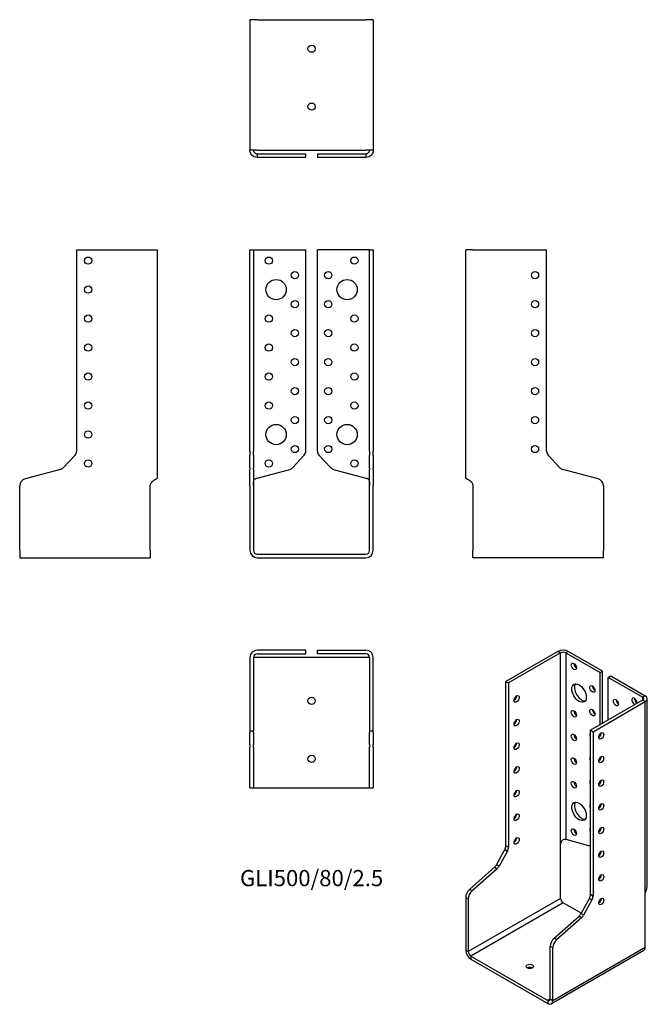
# Model space of a CAD drawing. Units: inches. Extents: x -201 to 231, y -311 to 369.
import ezdxf

# ---------------------------------------------------------------- set-up
doc = ezdxf.new("R2010")
doc.units = ezdxf.units.IN
doc.header["$MEASUREMENT"] = 0
doc.styles.get("Standard").update_dxf_attribs({"font": 'arial.ttf'})

# ---------------------------------------------------------------- blocks, each defined once
blk = doc.blocks.new('GLI500_80_2.5-Front')
at = {"layer": ''}
for p, q in [((-42.5, 210), (-40, 210)), ((-42.5, 71.08), (-42.5, 210)), ((-40, 210), (-40, 71.08)), ((-40, 210), (-37.5, 210)), ((-37.5, 210), (-4, 210)), ((-4, 71.08), (-4, 210)), ((37.5, 210), (4, 210)), ((4, 71.08), (4, 210)), ((40, 210), (37.5, 210)), ((40, 71.08), (40, 210)), ((40, 210), (42.5, 210)), ((42.5, 210), (42.5, 71.08)), ((-42.5, 71.08), (-42.5, 68.35)), ((-42.5, 59.62), (-42.5, 68.35)), ((-40, 68.35), (-40, 71.08)), ((-40, 68.35), (-40, 59.62)), ((-13.21, 59.62), (-5.07, 68.35)), ((5.07, 68.35), (13.21, 59.62)), ((40, 71.08), (40, 68.35)), ((40, 59.62), (40, 68.35)), ((42.5, 68.35), (42.5, 71.08)), ((42.5, 68.35), (42.5, 59.62)), ((-42.5, 59.62), (-42.5, 58.48)), ((-42.5, 51.95), (-42.5, 58.48)), ((-40, 58.48), (-40, 59.62)), ((-40, 58.48), (-40, 51.95)), ((-37.5, 52.48), (-15.1, 58.48)), ((15.1, 58.48), (37.5, 52.48)), ((40, 59.62), (40, 58.48)), ((40, 51.95), (40, 58.48)), ((42.5, 58.48), (42.5, 59.62)), ((42.5, 58.48), (42.5, 51.95)), ((-42.5, 47.12), (-42.5, 51.95)), ((-40, 51.95), (-40, 47.12)), ((40, 47.12), (40, 51.95)), ((42.5, 51.95), (42.5, 47.12)), ((-42.5, 47.12), (-42.5, 2.5)), ((-40, 47.12), (-40, 2.5)), ((40, 2.5), (40, 47.12)), ((42.5, 2.5), (42.5, 47.12)), ((-37.5, 0), (37.5, 0)), ((-37.5, -2.5), (37.5, -2.5))]:
    blk.add_line(p, q, dxfattribs=at)
for centre, radius in [((-29.5, 202.5), 2.5), ((29.5, 202.5), 2.5), ((-11.5, 192.5), 2.5), ((11.5, 192.5), 2.5), ((-24.5, 182.5), 7), ((24.5, 182.5), 7), ((-11.5, 172.5), 2.5), ((11.5, 172.5), 2.5), ((-29.5, 162.5), 2.5), ((29.5, 162.5), 2.5), ((-11.5, 152.5), 2.5), ((11.5, 152.5), 2.5), ((-29.5, 142.5), 2.5), ((29.5, 142.5), 2.5), ((-11.5, 132.5), 2.5), ((11.5, 132.5), 2.5), ((-29.5, 122.5), 2.5), ((29.5, 122.5), 2.5), ((-11.5, 112.5), 2.5), ((11.5, 112.5), 2.5), ((-29.5, 102.5), 2.5), ((29.5, 102.5), 2.5), ((-24.5, 82.5), 7), ((-11.5, 92.5), 2.5), ((11.5, 92.5), 2.5), ((24.5, 82.5), 7), ((-11.5, 72.5), 2.5), ((11.5, 72.5), 2.5), ((-29.5, 62.5), 2.5), ((29.5, 62.5), 2.5)]:
    blk.add_circle(centre, radius, dxfattribs=at)
for centre, radius, start, end in [((-8, 71.08), 4, 317, 0), ((8, 71.08), 4, 180, 223), ((-16.14, 62.35), 4, 285, 317), ((16.14, 62.35), 4, 223, 255), ((-37.5, 2.5), 5, 180, 270), ((-37.5, 2.5), 2.5, 180, 270), ((37.5, 2.5), 2.5, 270, 0), ((37.5, 2.5), 5, 270, 0)]:
    blk.add_arc(centre, radius, start, end, dxfattribs=at)
for points, knots in [([(-40, 47.31), (-40, 49.03), (-40.11, 50.72), (-39.3, 51.6), (-39.15, 51.76), (-38.97, 51.9), (-38.77, 52.01), (-38.68, 52.06), (-38.59, 52.1), (-38.49, 52.14)], [0, 0, 0, 0, 0.789465, 0.789465, 0.789465, 0.935936, 0.935936, 0.935936, 1, 1, 1, 1]), ([(38.49, 52.14), (38.59, 52.1), (38.68, 52.06), (38.77, 52.01), (38.97, 51.9), (39.15, 51.76), (39.3, 51.6), (40.11, 50.72), (40, 49.03), (40, 47.31)], [-1, -1, -1, -1, -0.935936, -0.935936, -0.935936, -0.789465, -0.789465, -0.789465, 0, 0, 0, 0])]:
    blk.add_open_spline(points, degree=3, knots=knots, dxfattribs=at)
for points in [[(-38.49, 52.14), (-38.18, 52.25), (-37.84, 52.37), (-37.5, 52.48)], [(37.5, 52.48), (37.84, 52.37), (38.18, 52.25), (38.49, 52.14)]]:
    blk.add_open_spline(points, degree=3, dxfattribs=at)
blk = doc.blocks.new('GLI500_80_2.5-Left')
at = {"layer": ''}
for p, q in [((0, 52.48), (0, 210)), ((5, 210), (0, 210)), ((5, 210), (55.8, 210)), ((55.8, 71.08), (55.8, 210)), ((65.01, 59.62), (56.87, 68.35)), ((91.29, 51.95), (66.9, 58.48)), ((5, 47.31), (5, 2.5)), ((95, 47.12), (95, 2.5)), ((5, -2.5), (5, 2.5)), ((95, -2.5), (95, 2.5)), ((95, -2.5), (5, -2.5))]:
    blk.add_line(p, q, dxfattribs=at)
for centre in [(47.8, 192.5), (47.8, 172.5), (47.8, 152.5), (47.8, 132.5), (47.8, 112.5), (47.8, 92.5), (47.8, 72.5)]:
    blk.add_circle(centre, 2.5, dxfattribs=at)
for centre, radius, start, end in [((59.8, 71.08), 4, 180, 223), ((67.94, 62.35), 4, 223, 255), ((90, 47.12), 5, 0, 75)]:
    blk.add_arc(centre, radius, start, end, dxfattribs=at)
blk.add_open_spline([(0, 52.48), (0, 52.37), (0.14, 52.25), (0.41, 52.14)], degree=3, dxfattribs=at)
blk.add_open_spline([(0.41, 52.14), (0.49, 52.1), (0.59, 52.06), (0.69, 52.01), (0.93, 51.9), (1.22, 51.76), (1.53, 51.6), (3.2, 50.72), (5, 49.03), (5, 47.31)], degree=3, knots=[-1, -1, -1, -1, -0.935936, -0.935936, -0.935936, -0.789465, -0.789465, -0.789465, 0, 0, 0, 0], dxfattribs=at)
blk = doc.blocks.new('GLI500_80_2.5-Right')
at = {"layer": ''}
for p, q in [((-55.8, 210), (-55.8, 71.08)), ((-55.8, 210), (-5, 210)), ((-5, 210), (0, 210)), ((0, 52.48), (0, 210)), ((-56.87, 68.35), (-65.01, 59.62)), ((-66.9, 58.48), (-91.29, 51.95)), ((-95, 2.5), (-95, 47.12)), ((-5, 2.5), (-5, 47.31)), ((-95, 2.5), (-95, -2.5)), ((-5, 2.5), (-5, -2.5)), ((-95, -2.5), (-5, -2.5))]:
    blk.add_line(p, q, dxfattribs=at)
for centre in [(-47.8, 202.5), (-47.8, 182.5), (-47.8, 162.5), (-47.8, 142.5), (-47.8, 122.5), (-47.8, 102.5), (-47.8, 82.5), (-47.8, 62.5)]:
    blk.add_circle(centre, 2.5, dxfattribs=at)
for centre, radius, start, end in [((-59.8, 71.08), 4, 317, 0), ((-67.94, 62.35), 4, 285, 317), ((-90, 47.12), 5, 105, 180)]:
    blk.add_arc(centre, radius, start, end, dxfattribs=at)
blk.add_open_spline([(-5, 47.31), (-5, 49.03), (-3.2, 50.72), (-1.53, 51.6), (-1.22, 51.76), (-0.93, 51.9), (-0.69, 52.01), (-0.59, 52.06), (-0.49, 52.1), (-0.41, 52.14)], degree=3, knots=[0, 0, 0, 0, 0.789465, 0.789465, 0.789465, 0.935936, 0.935936, 0.935936, 1, 1, 1, 1], dxfattribs=at)
blk.add_open_spline([(-0.41, 52.14), (-0.14, 52.25), (0, 52.37), (0, 52.48)], degree=3, dxfattribs=at)
blk = doc.blocks.new('GLI500_80_2.5-Top')
at = {"layer": ''}
for p, q in [((-4, 0), (-37.5, 0)), ((-4, -2.5), (-4, 0)), ((4, 0), (37.5, 0)), ((4, -2.5), (4, 0)), ((-42.5, -5), (-42.5, -55.8)), ((-40, -5), (-40, -55.8)), ((-37.5, -5), (-40, -5)), ((-37.5, -2.5), (-4, -2.5)), ((37.5, -5), (-37.5, -5)), ((37.5, -2.5), (4, -2.5)), ((40, -5), (37.5, -5)), ((40, -5), (40, -55.8)), ((42.5, -55.8), (42.5, -5)), ((-42.5, -55.8), (-40, -55.8)), ((-42.5, -55.8), (-42.5, -56.87)), ((-42.5, -65.01), (-42.5, -56.87)), ((-40, -56.87), (-40, -55.8)), ((-40, -56.87), (-40, -65.01)), ((40, -55.8), (42.5, -55.8)), ((40, -55.8), (40, -56.87)), ((40, -65.01), (40, -56.87)), ((42.5, -56.87), (42.5, -55.8)), ((42.5, -56.87), (42.5, -65.01)), ((-42.5, -65.01), (-42.5, -66.9)), ((-42.5, -91.29), (-42.5, -66.9)), ((-40, -66.9), (-40, -65.01)), ((-40, -66.9), (-40, -91.29)), ((40, -65.01), (40, -66.9)), ((40, -91.29), (40, -66.9)), ((42.5, -66.9), (42.5, -65.01)), ((42.5, -66.9), (42.5, -91.29)), ((-42.5, -95), (-42.5, -91.29)), ((-42.5, -95), (-40, -95)), ((-40, -91.29), (-40, -95)), ((-40, -95), (-37.5, -95)), ((-37.5, -95), (37.5, -95)), ((37.5, -95), (40, -95)), ((40, -95), (40, -91.29)), ((40, -95), (42.5, -95)), ((42.5, -91.29), (42.5, -95))]:
    blk.add_line(p, q, dxfattribs=at)
for centre in [(0, -35), (0, -75)]:
    blk.add_circle(centre, 2.5, dxfattribs=at)
for centre, radius, start, end in [((37.5, -5), 5, 0, 90), ((-37.5, -5), 5, 90, 180), ((-37.5, -5), 2.5, 90, 180), ((37.5, -5), 2.5, 0, 90)]:
    blk.add_arc(centre, radius, start, end, dxfattribs=at)
blk = doc.blocks.new('GLI500_80_2.5-Bottom')
at = {"layer": ''}
for p, q in [((-42.5, 95), (-42.5, 5)), ((-37.5, 95), (-42.5, 95)), ((-37.5, 95), (37.5, 95)), ((42.5, 95), (37.5, 95)), ((42.5, 95), (42.5, 5)), ((-37.5, 5), (-42.5, 5)), ((-37.5, 5), (37.5, 5)), ((-37.5, 2.5), (-15.1, 2.5)), ((-37.5, 2.5), (-37.5, 1.82)), ((-37.5, 1.82), (-37.5, 0)), ((-15.1, 0), (-37.5, 0)), ((-15.1, 2.5), (-13.21, 2.5)), ((-13.21, 0), (-15.1, 0)), ((-13.21, 2.5), (-5.07, 2.5)), ((-5.07, 0), (-13.21, 0)), ((-5.07, 2.5), (-4, 2.5)), ((-4, 0), (-5.07, 0)), ((-4, 0), (-4, 2.5)), ((4, 2.5), (5.07, 2.5)), ((4, 2.5), (4, 0)), ((5.07, 0), (4, 0)), ((5.07, 2.5), (13.21, 2.5)), ((13.21, 0), (5.07, 0)), ((13.21, 2.5), (15.1, 2.5)), ((15.1, 0), (13.21, 0)), ((15.1, 2.5), (37.5, 2.5)), ((37.5, 0), (15.1, 0)), ((42.5, 5), (37.5, 5)), ((37.5, 2.5), (37.5, 1.82)), ((37.5, 1.82), (37.5, 0))]:
    blk.add_line(p, q, dxfattribs=at)
for centre in [(0, 75), (0, 35)]:
    blk.add_circle(centre, 2.5, dxfattribs=at)
for points, knots in [([(-39.48, 0.41), (-39.67, 0.49), (-39.86, 0.59), (-40.04, 0.69), (-40.44, 0.93), (-40.8, 1.22), (-41.1, 1.53), (-42.71, 3.2), (-42.5, 5), (-42.5, 5)], [-1, -1, -1, -1, -0.935936, -0.935936, -0.935936, -0.789465, -0.789465, -0.789465, 0, 0, 0, 0]), ([(-40, 5), (-40, 5), (-40.11, 4.1), (-39.3, 3.27), (-39.15, 3.11), (-38.97, 2.97), (-38.77, 2.85), (-38.68, 2.79), (-38.59, 2.75), (-38.49, 2.7)], [0, 0, 0, 0, 0.789465, 0.789465, 0.789465, 0.935936, 0.935936, 0.935936, 1, 1, 1, 1]), ([(38.49, 2.7), (38.59, 2.75), (38.68, 2.79), (38.77, 2.85), (38.97, 2.97), (39.15, 3.11), (39.3, 3.27), (40.11, 4.1), (40, 5), (40, 5)], [-1, -1, -1, -1, -0.935936, -0.935936, -0.935936, -0.789465, -0.789465, -0.789465, 0, 0, 0, 0]), ([(42.5, 5), (42.5, 5), (42.71, 3.2), (41.1, 1.53), (40.8, 1.22), (40.44, 0.93), (40.04, 0.69), (39.86, 0.59), (39.67, 0.49), (39.48, 0.41)], [0, 0, 0, 0, 0.789465, 0.789465, 0.789465, 0.935936, 0.935936, 0.935936, 1, 1, 1, 1])]:
    blk.add_open_spline(points, degree=3, knots=knots, dxfattribs=at)
for points in [[(-37.5, 0), (-38.18, 0), (-38.85, 0.14), (-39.48, 0.41)], [(-38.49, 2.7), (-38.18, 2.57), (-37.84, 2.5), (-37.5, 2.5)], [(37.5, 2.5), (37.84, 2.5), (38.18, 2.57), (38.49, 2.7)], [(39.48, 0.41), (38.85, 0.14), (38.18, 0), (37.5, 0)]]:
    blk.add_open_spline(points, degree=3, dxfattribs=at)
blk = doc.blocks.new('GLI500_80_2.5-ISO')
at = {"layer": ''}
for p, q in [((0, 121.45), (-35.92, 100.71)), ((1.77, 120.43), (-34.15, 99.69)), ((1.77, 120.43), (0, 121.45)), ((1.77, -12.41), (1.77, 120.43)), ((7.07, 121.45), (5.3, 120.43)), ((5.3, 120.43), (5.3, -8.18)), ((5.3, 120.43), (28.99, 106.76)), ((30.76, 107.78), (7.07, 121.45)), ((28.99, 106.76), (30.76, 107.78)), ((28.99, 70.83), (28.99, 106.76)), ((30.76, 71.85), (30.76, 107.78)), ((34.65, 103.49), (36.42, 104.51)), ((58.34, 89.81), (34.65, 103.49)), ((34.65, 74.1), (34.65, 103.49)), ((36.42, 104.51), (60.1, 90.84)), ((-35.92, 100.71), (-34.15, 99.69)), ((-35.92, -12.72), (-35.92, 100.71)), ((-34.15, 99.69), (-34.15, -13.74)), ((60.1, 90.84), (58.34, 89.81)), ((58.34, 89.81), (58.34, 87.77)), ((61.57, -40.51), (61.57, 88.79)), ((58.34, 87.77), (22.42, 67.03)), ((24.18, 66.01), (60.1, 86.75)), ((60.1, 86.75), (58.34, 87.77)), ((60.1, -46.09), (60.1, 86.75)), ((22.42, -46.4), (22.42, 67.03)), ((22.42, 67.03), (24.18, 66.01)), ((24.18, 66.01), (24.18, -47.42)), ((28.99, 62.96), (28.99, 64.46)), ((28.99, 46.63), (28.99, 48.13)), ((28.99, 30.3), (28.99, 31.8)), ((28.99, 13.97), (28.99, 15.47)), ((28.99, -2.36), (28.99, -0.86)), ((-34.15, -13.74), (-35.92, -12.72)), ((1.77, -48.99), (1.77, -12.41)), ((5.3, -8.18), (21.14, -12.42)), ((22.42, -12.3), (22.41, -12.31)), ((-42.44, -25.83), (-36.68, -15.38)), ((-34.91, -16.4), (-40.67, -26.85)), ((-36.68, -15.38), (-34.91, -16.4)), ((-40.67, -26.85), (-42.44, -25.83)), ((-61.02, -42.82), (-43.77, -27.53)), ((-42.01, -28.55), (-59.25, -43.85)), ((-43.77, -27.53), (-42.01, -28.55)), ((-59.25, -43.85), (-61.02, -42.82)), ((24.18, -47.42), (22.42, -46.4)), ((60.1, -82.67), (60.1, -46.09)), ((-63.64, -48.28), (-61.87, -49.3)), ((-63.64, -48.28), (-63.64, -84.71)), ((1.77, -48.99), (-61.87, -85.73)), ((-61.87, -49.3), (-61.87, -85.73)), ((3.54, -52.05), (-60.1, -88.79)), ((16.03, -59.27), (3.54, -52.05)), ((15.9, -59.51), (21.66, -49.06)), ((23.42, -50.08), (17.67, -60.53)), ((21.66, -49.06), (23.42, -50.08)), ((17.67, -60.53), (15.9, -59.51)), ((-2.68, -76.51), (14.56, -61.21)), ((16.33, -62.23), (-0.92, -77.53)), ((14.56, -61.21), (16.33, -62.23)), ((-0.92, -77.53), (-2.68, -76.51)), ((-61.87, -85.73), (-63.64, -84.71)), ((-5.3, -81.96), (-3.54, -82.98)), ((-5.3, -118.39), (-5.3, -81.96)), ((59.07, -84.96), (-4.57, -121.7)), ((-3.54, -119.41), (60.1, -82.67)), ((-3.54, -119.41), (-3.54, -82.98)), ((-60.1, -88.79), (-7.07, -119.41)), ((-60.1, -88.79), (-60.1, -90.84)), ((-60.1, -90.84), (-7.07, -121.45)), ((-5.3, -118.39), (-7.07, -119.41)), ((-7.07, -119.41), (-7.07, -121.45)), ((-5.3, -118.39), (-3.54, -119.41))]:
    blk.add_line(p, q, dxfattribs=at)
for centre, major_axis, start_param, end_param in [((3.54, 119.41), (-5, 0), 3.926991, 5.497787), ((3.54, 119.41), (2.5, 0), 0.785398, 2.356194), ((12.73, 112.06), (1.25, -2.17), 3.926991, 5.497787), ((16.26, 93.69), (-3.5, 6.06), 0.255303, 2.88629), ((25.46, 96.55), (1.25, -2.17), 3.926991, 5.497787), ((-30.26, 89.69), (1.25, 2.17), 3.926991, 5.497787), ((52.68, 86.96), (-1.25, 2.17), 3.699191, 8.867179), ((54.45, 87.98), (1.25, -2.17), 3.926991, 5.497787), ((56.57, 88.79), (2.5, 0), 5.497787, 7.068583), ((56.57, 88.79), (5, 0), 5.497787, 7.068583), ((41.72, 87.16), (1.25, -2.17), 3.926991, 5.497787), ((12.73, 79.4), (1.25, -2.17), 3.926991, 5.497787), ((25.46, 80.22), (1.25, -2.17), 3.926991, 5.497787), ((-30.26, 73.36), (1.25, 2.17), 3.926991, 5.497787), ((12.73, 63.07), (1.25, -2.17), 3.926991, 5.497787), ((23.69, 62.87), (-1.25, 2.17), 0.018404, 1.552392), ((28.07, 64.18), (1.25, 2.17), 3.926991, 5.497787), ((-30.26, 57.03), (1.25, 2.17), 3.926991, 5.497787), ((12.73, 46.74), (1.25, -2.17), 3.926991, 5.497787), ((23.69, 46.54), (-1.25, 2.17), 0.018404, 1.552392), ((28.07, 47.85), (1.25, 2.17), 3.926991, 5.497787), ((-30.26, 40.7), (1.25, 2.17), 3.926991, 5.497787), ((12.73, 30.41), (1.25, -2.17), 3.926991, 5.497787), ((23.69, 30.21), (-1.25, 2.17), 0.018404, 1.552392), ((28.07, 31.52), (1.25, 2.17), 3.926991, 5.497787), ((-30.26, 24.37), (1.25, 2.17), 3.926991, 5.497787), ((16.26, 12.04), (-3.5, 6.06), 0.255303, 2.88629), ((23.69, 13.88), (-1.25, 2.17), 0.018404, 1.552392), ((28.07, 15.19), (1.25, 2.17), 3.926991, 5.497787), ((-30.26, 8.04), (1.25, 2.17), 3.926991, 5.497787), ((12.73, -2.25), (1.25, -2.17), 3.926991, 5.497787), ((23.69, -2.45), (-1.25, 2.17), 0.018404, 1.552392), ((28.07, -1.14), (1.25, 2.17), 3.926991, 5.497787), ((-38.75, -14.35), (-2, -3.46), 1.605703, 2.356194), ((-30.26, -8.29), (1.25, 2.17), 3.926991, 5.497787), ((20.41, -8.85), (2, -3.46), 5.759587, 6.287192), ((-36.98, -15.37), (2, 3.46), 4.747296, 5.497787), ((28.07, -17.47), (1.25, 2.17), 3.926991, 5.497787), ((-44.51, -24.8), (-2, -3.46), 1.047198, 1.605703), ((-42.74, -25.82), (2, 3.46), 4.18879, 4.747296), ((28.07, -33.8), (1.25, 2.17), 3.926991, 5.497787), ((-60.1, -46.24), (-2.5, -4.33), 4.18879, 5.497787), ((-58.34, -47.26), (2.5, 4.33), 1.047198, 2.356194), ((19.59, -48.03), (-2, -3.46), 1.605703, 2.356194), ((21.35, -49.05), (2, 3.46), 4.747296, 5.497787), ((3.54, -50.01), (-1.25, 2.17), 0.785398, 2.356194), ((28.07, -50.13), (1.25, 2.17), 3.926991, 5.497787), ((13.83, -58.48), (-2, -3.46), 1.047198, 1.605703), ((15.6, -59.5), (2, 3.46), 4.18879, 4.747296), ((-1.77, -79.92), (-2.5, -4.33), 4.18879, 5.497787), ((0, -80.94), (2.5, 4.33), 1.047198, 2.356194), ((-60.1, -86.75), (2.5, -4.33), 3.926991, 5.497787), ((-60.1, -86.75), (1.25, -2.17), 3.926991, 5.497787), ((56.57, -80.63), (2.5, -4.33), 0, 0.785398), ((-19.45, -97.98), (-2.5, 0), 3.926991, 5.497787), ((-7.07, -117.37), (1.25, -2.17), 5.497787, 7.068583), ((-7.07, -117.37), (2.5, -4.33), 5.497787, 7.068583)]:
    blk.add_ellipse(centre, major_axis=major_axis, ratio=0.57735, start_param=start_param, end_param=end_param, dxfattribs=at)
for centre, major_axis in [((10.96, 111.04), (1.25, -2.17)), ((14.5, 92.67), (3.5, -6.06)), ((23.69, 95.53), (1.25, -2.17)), ((-28.5, 88.67), (1.25, 2.17)), ((39.95, 86.14), (-1.25, 2.17)), ((23.69, 79.2), (1.25, -2.17)), ((-28.5, 72.34), (1.25, 2.17)), ((10.96, 78.38), (1.25, -2.17)), ((10.96, 62.05), (1.25, -2.17)), ((29.84, 63.16), (-1.25, -2.17)), ((-28.5, 56.01), (1.25, 2.17)), ((10.96, 45.72), (1.25, -2.17)), ((29.84, 46.83), (-1.25, -2.17)), ((-28.5, 39.68), (1.25, 2.17)), ((10.96, 29.39), (1.25, -2.17)), ((29.84, 30.5), (-1.25, -2.17)), ((-28.5, 23.35), (1.25, 2.17)), ((14.5, 11.02), (3.5, -6.06)), ((29.84, 14.17), (-1.25, -2.17)), ((-28.5, 7.02), (1.25, 2.17)), ((29.84, -2.16), (-1.25, -2.17)), ((-28.5, -9.31), (1.25, 2.17)), ((10.96, -3.27), (1.25, -2.17)), ((29.84, -18.49), (-1.25, -2.17)), ((29.84, -34.82), (-1.25, -2.17)), ((29.84, -51.15), (-1.25, -2.17)), ((-19.45, -95.94), (-2.5, 0))]:
    blk.add_ellipse(centre, major_axis=major_axis, ratio=0.57735, dxfattribs=at)
for points, knots in [([(1.77, -12.41), (1.77, -11), (2.33, -9.21), (3.49, -8.48), (3.7, -8.34), (3.93, -8.24), (4.16, -8.19), (4.26, -8.16), (4.36, -8.15), (4.46, -8.14)], [0, 0, 0, 0, 0.789465, 0.789465, 0.789465, 0.935936, 0.935936, 0.935936, 1, 1, 1, 1]), ([(60.1, -46.09), (60.1, -44.68), (61.52, -42.65), (61.57, -40.59), (61.57, -40.56), (61.57, -40.54), (61.57, -40.51)], [0, 0, 0, 0, 0.7894654, 0.7894654, 0.7894654, 0.8, 0.8, 0.8, 0.8])]:
    blk.add_open_spline(points, degree=3, knots=knots, dxfattribs=at)
blk.add_open_spline([(4.46, -8.14), (4.77, -8.12), (5.06, -8.14), (5.3, -8.18)], degree=3, dxfattribs=at)

msp = doc.modelspace()

# ---------------------------------------------------------------- block references
for name, p in [('GLI500_80_2.5-Bottom', (0, 273.75)), ('GLI500_80_2.5-Right', (-106.25, 0)), ('GLI500_80_2.5-Front', (0, 0)), ('GLI500_80_2.5-Left', (106.25, 0)), ('GLI500_80_2.5-Top', (0, -66.25)), ('GLI500_80_2.5-ISO', (169.89, -188.55))]:
    msp.add_blockref(name, p)

# ---------------------------------------------------------------- texts
at = {"insert": (0, -225), "char_height": 11.1842, "attachment_point": 5}
msp.add_mtext('GLI500/80/2.5', dxfattribs=at)

doc.saveas('drawing.dxf')
